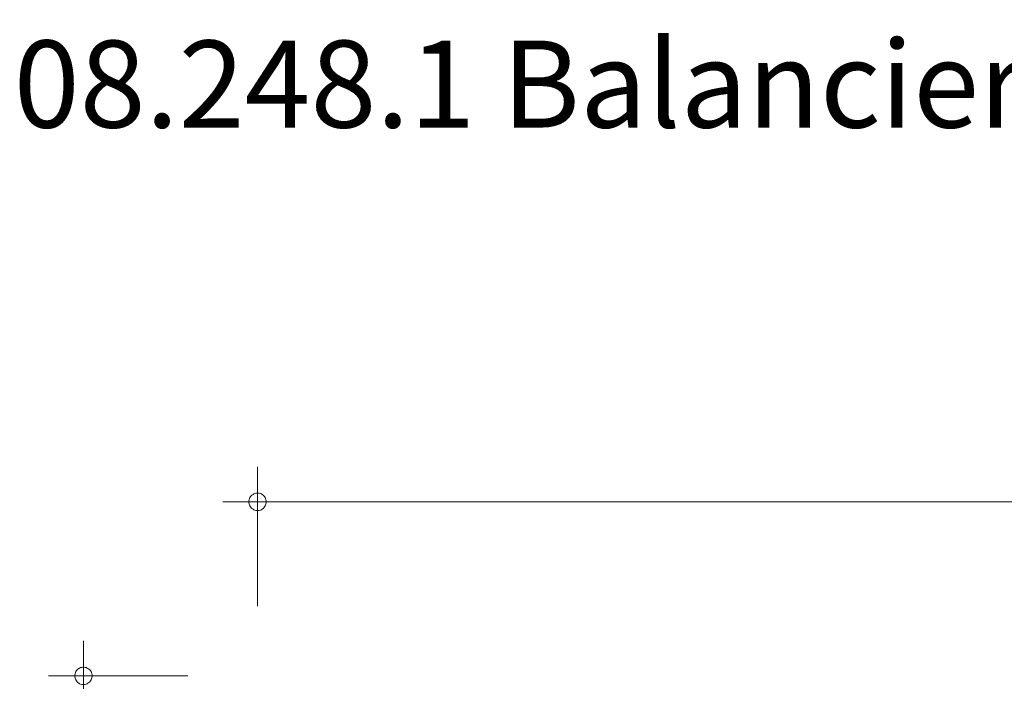
# Model space of a CAD drawing. Units: millimetres. Extents: x 383756 to 399452, y -1257934 to -1246916.
# Drawn here: x 384048 to 389702, y -1250717 to -1246916 of the extents above; entities that cross this region are included whole.
import ezdxf

# ---------------------------------------------------------------- set-up
doc = ezdxf.new("R2010")
doc.units = ezdxf.units.MM
doc.header["$LTSCALE"] = 200
doc.layers.add('Ech.1_200', color=7, linetype='Continuous')
doc.styles.add('vagrounded lt-', font='VAGROLN.TTF', dxfattribs={"height": 1})

# ---------------------------------------------------------------- blocks, each defined once
blk = doc.blocks.new('DIM1')
at = {"layer": 'Ech.1_200', "color": 7, "linetype": 'Continuous', "lineweight": 20}
for p, q in [((384414, -1257733.5), (384414, -1250485.5)), ((385014, -1250685.5), (384214, -1250685.5)), ((385014, -1257733.5), (384214, -1257733.5)), ((384414, -1257733.5), (384414, -1257933.5))]:
    blk.add_line(p, q, dxfattribs=at)
for points in [[(384464, -1250685.5), (384464, -1250679.5), (384462, -1250673.5), (384460, -1250667.5), (384458, -1250661.5), (384454, -1250655.5), (384450, -1250651.5), (384446, -1250647.5), (384440, -1250643.5), (384436, -1250641.5), (384430, -1250637.5), (384424, -1250637.5), (384418, -1250635.5), (384410, -1250635.5), (384404, -1250637.5), (384398, -1250637.5), (384392, -1250641.5), (384388, -1250643.5), (384382, -1250647.5), (384378, -1250651.5), (384374, -1250655.5), (384370, -1250661.5), (384368, -1250667.5), (384366, -1250673.5), (384364, -1250679.5), (384364, -1250685.5)], [(384364, -1250685.5), (384364, -1250691.5), (384366, -1250697.5), (384368, -1250703.5), (384370, -1250709.5), (384374, -1250715.5), (384378, -1250719.5), (384382, -1250723.5), (384388, -1250727.5), (384392, -1250731.5), (384398, -1250733.5), (384404, -1250735.5), (384410, -1250735.5), (384418, -1250735.5), (384424, -1250735.5), (384430, -1250733.5), (384436, -1250731.5), (384440, -1250727.5), (384446, -1250723.5), (384450, -1250719.5), (384454, -1250715.5), (384458, -1250709.5), (384460, -1250703.5), (384462, -1250697.5), (384464, -1250691.5), (384464, -1250685.5)], [(384464, -1257733.5), (384464, -1257727.5), (384462, -1257721.5), (384460, -1257715.5), (384458, -1257709.5), (384454, -1257703.5), (384450, -1257699.5), (384446, -1257695.5), (384440, -1257691.5), (384436, -1257687.5), (384430, -1257685.5), (384424, -1257683.5), (384418, -1257683.5), (384410, -1257683.5), (384404, -1257683.5), (384398, -1257685.5), (384392, -1257687.5), (384388, -1257691.5), (384382, -1257695.5), (384378, -1257699.5), (384374, -1257703.5), (384370, -1257709.5), (384368, -1257715.5), (384366, -1257721.5), (384364, -1257727.5), (384364, -1257733.5)], [(384364, -1257733.5), (384364, -1257739.5), (384366, -1257745.5), (384368, -1257751.5), (384370, -1257757.5), (384374, -1257763.5), (384378, -1257767.5), (384382, -1257771.5), (384388, -1257775.5), (384392, -1257779.5), (384398, -1257781.5), (384404, -1257783.5), (384410, -1257783.5), (384418, -1257783.5), (384424, -1257783.5), (384430, -1257781.5), (384436, -1257779.5), (384440, -1257775.5), (384446, -1257771.5), (384450, -1257767.5), (384454, -1257763.5), (384458, -1257757.5), (384460, -1257751.5), (384462, -1257745.5), (384464, -1257739.5), (384464, -1257733.5)]]:
    blk.add_lwpolyline(points, dxfattribs=at)
blk = doc.blocks.new('DIM2')
at = {"layer": 'Ech.1_200', "color": 7, "linetype": 'Continuous', "lineweight": 20}
for p, q in [((385414, -1250285.8), (385414, -1249485.8)), ((385414, -1249685.8), (385214, -1249685.8)), ((385414, -1249685.8), (399452, -1249685.8))]:
    blk.add_line(p, q, dxfattribs=at)
for points in [[(385464, -1249685.8), (385464, -1249679.8), (385462, -1249673.8), (385460, -1249667.8), (385458, -1249661.8), (385454, -1249655.8), (385450, -1249651.8), (385446, -1249647.8), (385440, -1249643.8), (385436, -1249639.8), (385430, -1249637.8), (385424, -1249635.8), (385418, -1249635.8), (385410, -1249635.8), (385404, -1249635.8), (385398, -1249637.8), (385392, -1249639.8), (385388, -1249643.8), (385382, -1249647.8), (385378, -1249651.8), (385374, -1249655.8), (385370, -1249661.8), (385368, -1249667.8), (385366, -1249673.8), (385364, -1249679.8), (385364, -1249685.8)], [(385364, -1249685.8), (385364, -1249691.8), (385366, -1249697.8), (385368, -1249703.8), (385370, -1249709.8), (385374, -1249715.8), (385378, -1249719.8), (385382, -1249723.8), (385388, -1249727.8), (385392, -1249731.8), (385398, -1249733.8), (385404, -1249735.8), (385410, -1249735.8), (385418, -1249735.8), (385424, -1249735.8), (385430, -1249733.8), (385436, -1249731.8), (385440, -1249727.8), (385446, -1249723.8), (385450, -1249719.8), (385454, -1249715.8), (385458, -1249709.8), (385460, -1249703.8), (385462, -1249697.8), (385464, -1249691.8), (385464, -1249685.8)]]:
    blk.add_lwpolyline(points, dxfattribs=at)

msp = doc.modelspace()

# ---------------------------------------------------------------- block references
at = {"layer": 'Ech.1_200'}
for name in ['DIM2', 'DIM1']:
    msp.add_blockref(name, (0, 0), dxfattribs=at)

# ---------------------------------------------------------------- texts
at = {"layer": 'Ech.1_200', "color": 7, "linetype": 'Continuous', "insert": (384014, -1247035.8), "char_height": 500, "width": 22974.226, "attachment_point": 1, "line_spacing_factor": 1.08, "style": 'vagrounded lt-'}
msp.add_mtext('{\\fVAGRounded Lt|b0|i0;\\W1.000000;\\H500.000000;\\C7;08.248.1 Balancierparcours Ährenfeld}', dxfattribs=at)

doc.saveas('drawing.dxf')
